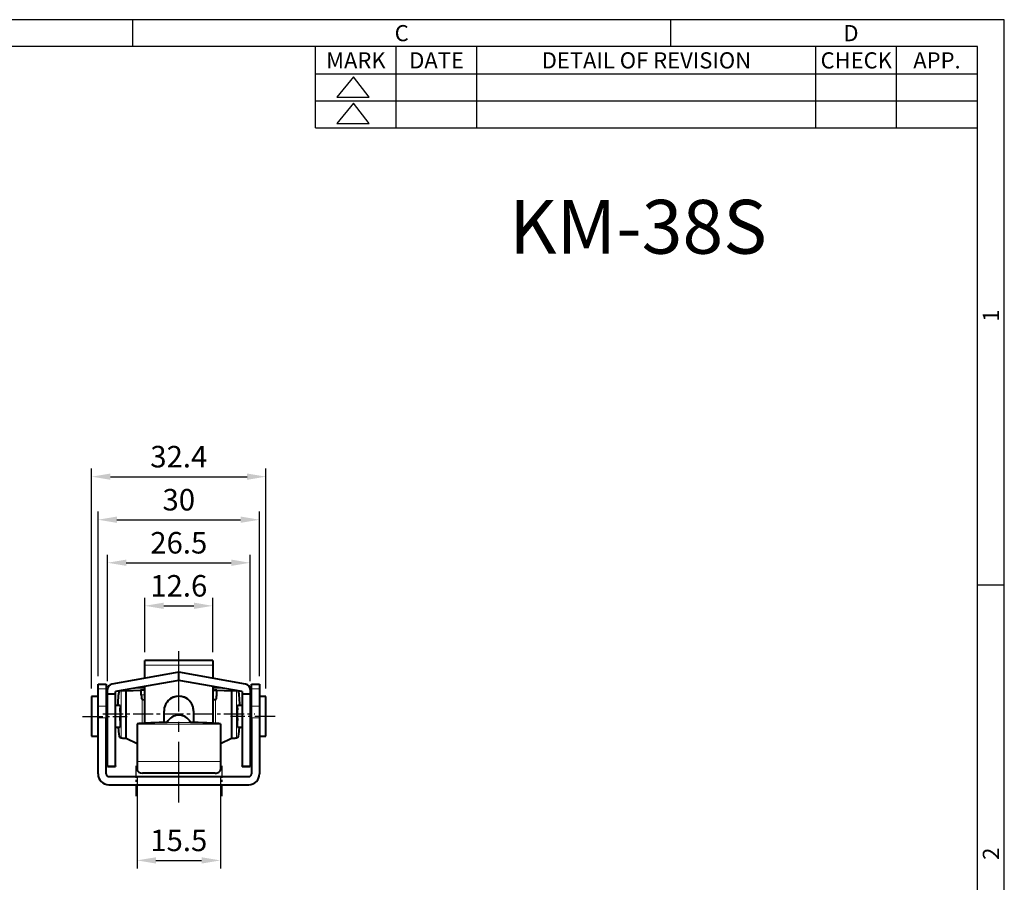
# Model space of a CAD drawing. Extents: x 0 to 367, y 0 to 257.
# Drawn here: x 184 to 367, y 97 to 257 of the extents above; entities that cross this region are included whole.
import ezdxf
from ezdxf.enums import TextEntityAlignment as Align

# ---------------------------------------------------------------- set-up
doc = ezdxf.new("R2010")
doc.units = 0
doc.header["$LTSCALE"] = 10
doc.header["$MEASUREMENT"] = 0
doc.linetypes.add('CENTER2', pattern=[1.125, 0.75, -0.125, 0.125, -0.125])
doc.layers.get('0').update_dxf_attribs({"linetype": 'CONTINUOUS'})
doc.layers.get('Defpoints').update_dxf_attribs({"linetype": 'CONTINUOUS'})
for name, color, linetype in [('Default', 7, 'CONTINUOUS'), ('보임', 7, 'CONTINUOUS'), ('접선', 72, 'CONTINUOUS')]:
    doc.layers.add(name, color=color, linetype=linetype)
doc.styles.get("Standard").update_dxf_attribs({"font": 'BareunDotum1.ttf', "width": 0.8})
doc.styles.add('style1', font='gulim.ttc')
doc.dimstyles.new('ISO-25 A3[1]', dxfattribs={"dimtxt": 4, "dimasz": 3.5, "dimexe": 1.5, "dimexo": 1.5, "dimgap": 1.2, "dimtad": 1, "dimdsep": 46, "dimtxsty": 'Standard', "dimcen": 2.5, "dimclrd": 6, "dimclre": 6, "dimazin": 2, "dimtfac": 1, "dimtmove": 0, "dimatfit": 3, "dimfxl": 1, "dimarcsym": 0})

# ---------------------------------------------------------------- blocks, each defined once
blk = doc.blocks.new('*D23')
at = {"layer": 'Default', "color": 6, "lineweight": -2, "ltscale": 0.2}
for p, q in [((207.27, 139.44), (207.27, 149.57)), ((219.87, 139.44), (219.87, 149.57)), ((210.77, 148.07), (216.37, 148.07))]:
    blk.add_line(p, q, dxfattribs=at)
at = {"layer": 'Default', "color": 6, "ltscale": 0.2}
for points in [[(210.77, 148.66), (210.77, 147.49), (207.27, 148.07)], [(216.37, 148.66), (216.37, 147.49), (219.87, 148.07)]]:
    blk.add_solid(points, dxfattribs=at)
at = {"layer": 'Defpoints', "color": 0, "ltscale": 0.2}
for p in [(219.87, 148.07), (207.27, 137.94), (219.87, 137.94)]:
    blk.add_point(p, dxfattribs=at)
at = {"layer": 'Default', "color": 0, "ltscale": 0.2, "insert": (213.57, 151.27), "char_height": 4, "attachment_point": 5}
blk.add_mtext('12.6', dxfattribs=at)
blk = doc.blocks.new('*D24')
at = {"layer": 'Default', "color": 6, "lineweight": -2, "ltscale": 0.2}
for p, q in [((200.32, 134.04), (200.32, 157.57)), ((226.82, 134.04), (226.82, 157.57)), ((203.82, 156.07), (223.32, 156.07))]:
    blk.add_line(p, q, dxfattribs=at)
at = {"layer": 'Default', "color": 6, "ltscale": 0.2}
for points in [[(203.82, 156.66), (203.82, 155.49), (200.32, 156.07)], [(223.32, 156.66), (223.32, 155.49), (226.82, 156.07)]]:
    blk.add_solid(points, dxfattribs=at)
at = {"layer": 'Defpoints', "color": 0, "ltscale": 0.2}
for p in [(226.82, 156.07), (200.32, 132.54), (226.82, 132.54)]:
    blk.add_point(p, dxfattribs=at)
at = {"layer": 'Default', "color": 0, "ltscale": 0.2, "insert": (213.57, 159.27), "char_height": 4, "attachment_point": 5}
blk.add_mtext('26.5', dxfattribs=at)
blk = doc.blocks.new('*D25')
at = {"layer": 'Default', "color": 6, "lineweight": -2, "ltscale": 0.2}
for p, q in [((198.57, 135.02), (198.57, 165.57)), ((228.57, 135.02), (228.57, 165.57)), ((202.07, 164.07), (225.07, 164.07))]:
    blk.add_line(p, q, dxfattribs=at)
at = {"layer": 'Default', "color": 6, "ltscale": 0.2}
for points in [[(202.07, 164.66), (202.07, 163.49), (198.57, 164.07)], [(225.07, 164.66), (225.07, 163.49), (228.57, 164.07)]]:
    blk.add_solid(points, dxfattribs=at)
at = {"layer": 'Defpoints', "color": 0, "ltscale": 0.2}
for p in [(228.57, 164.07), (198.57, 133.52), (228.57, 133.52)]:
    blk.add_point(p, dxfattribs=at)
at = {"layer": 'Default', "color": 0, "ltscale": 0.2, "insert": (213.57, 167.27), "char_height": 4, "attachment_point": 5}
blk.add_mtext('30', dxfattribs=at)
blk = doc.blocks.new('*D26')
at = {"layer": 'Default', "color": 6, "lineweight": -2, "ltscale": 0.2}
for p, q in [((197.37, 132.72), (197.37, 173.57)), ((200.87, 172.07), (226.27, 172.07)), ((229.77, 132.72), (229.77, 173.57))]:
    blk.add_line(p, q, dxfattribs=at)
at = {"layer": 'Default', "color": 6, "ltscale": 0.2}
for points in [[(200.87, 172.66), (200.87, 171.49), (197.37, 172.07)], [(226.27, 172.66), (226.27, 171.49), (229.77, 172.07)]]:
    blk.add_solid(points, dxfattribs=at)
at = {"layer": 'Defpoints', "color": 0, "ltscale": 0.2}
for p in [(229.77, 172.07), (197.37, 131.22), (229.77, 131.22)]:
    blk.add_point(p, dxfattribs=at)
at = {"layer": 'Default', "color": 0, "ltscale": 0.2, "insert": (213.57, 175.27), "char_height": 4, "attachment_point": 5}
blk.add_mtext('32.4', dxfattribs=at)
blk = doc.blocks.new('*D27')
at = {"layer": 'Default', "color": 6, "lineweight": -2, "ltscale": 0.2}
for p, q in [((205.82, 116.16), (205.82, 99.26)), ((221.32, 116.16), (221.32, 99.26)), ((209.32, 100.76), (217.82, 100.76))]:
    blk.add_line(p, q, dxfattribs=at)
at = {"layer": 'Default', "color": 6, "ltscale": 0.2}
for points in [[(209.32, 101.34), (209.32, 100.17), (205.82, 100.76)], [(217.82, 101.34), (217.82, 100.17), (221.32, 100.76)]]:
    blk.add_solid(points, dxfattribs=at)
at = {"layer": 'Defpoints', "color": 0, "ltscale": 0.2}
for p in [(205.82, 117.66), (221.32, 117.66), (221.32, 100.76)]:
    blk.add_point(p, dxfattribs=at)
at = {"layer": 'Default', "color": 0, "ltscale": 0.2, "insert": (213.57, 103.96), "char_height": 4, "attachment_point": 5}
blk.add_mtext('15.5', dxfattribs=at)

msp = doc.modelspace()

# ---------------------------------------------------------------- linework, layer by layer
at = {"color": 3}
for p, q in [((367, 257), (0, 257)), ((205, 252), (205, 257)), ((305, 252), (305, 257)), ((367, 0), (367, 257)), ((362, 252), (5, 252)), ((238.984, 236.881), (238.984, 252)), ((253.984, 236.881), (253.984, 252)), ((362, 5), (362, 252)), ((361.984, 246.881), (238.984, 246.881)), ((246.049, 246.379), (242.961, 242.613)), ((248.946, 242.613), (246.049, 246.379)), ((242.961, 242.613), (248.946, 242.613)), ((246.049, 241.469), (242.961, 237.703)), ((248.946, 237.703), (246.049, 241.469)), ((238.984, 236.881), (362, 236.881)), ((242.961, 237.703), (248.946, 237.703)), ((362, 152), (367, 152))]:
    msp.add_line(p, q, dxfattribs=at)
at = {"color": 5}
for p, q in [((268.984, 236.881), (268.984, 252)), ((331.984, 236.881), (331.984, 252)), ((346.984, 236.881), (346.984, 252)), ((361.984, 241.881), (238.984, 241.881))]:
    msp.add_line(p, q, dxfattribs=at)
at = {"layer": 'Default', "color": 1, "linetype": 'CENTER2', "ltscale": 1.5}
msp.add_line((213.574, 111.525), (213.574, 140.486), dxfattribs=at)
at = {"layer": 'Default', "color": 1, "linetype": 'CENTER2', "ltscale": 0.5}
for p, q in [((195.69, 127.521), (203.96, 127.521)), ((199.458, 127.982), (227.707, 127.982)), ((231.459, 127.521), (223.188, 127.521))]:
    msp.add_line(p, q, dxfattribs=at)
at = {"layer": 'Default', "color": 1, "linetype": 'CENTER2', "ltscale": 0.3}
for p, q in [((205.574, 118.329), (205.574, 112.582)), ((221.574, 118.329), (221.574, 112.582))]:
    msp.add_line(p, q, dxfattribs=at)
at = {"layer": '보임', "color": 7, "linetype": 'Continuous', "lineweight": 40}
for p, q in [((207.274, 137.059), (207.274, 137.936)), ((219.874, 137.936), (207.274, 137.936)), ((219.874, 137.936), (219.874, 137.059)), ((213.574, 135.712), (201.151, 133.521)), ((207.274, 134.601), (207.274, 137.059)), ((225.998, 133.521), (213.574, 135.712)), ((213.574, 134.189), (213.574, 135.712)), ((219.874, 137.059), (219.874, 134.601)), ((213.574, 134.189), (201.824, 132.117)), ((225.324, 132.117), (213.574, 134.189)), ((198.574, 133.521), (200.074, 133.521)), ((198.574, 132.642), (198.574, 133.521)), ((198.574, 129.4), (198.574, 132.642)), ((200.074, 133.521), (200.074, 132.642)), ((200.074, 132.642), (200.074, 129.4)), ((200.324, 131.633), (200.324, 132.536)), ((201.824, 131.672), (201.824, 132.117)), ((202.778, 132.285), (202.834, 132.287)), ((203.766, 132.296), (206.483, 132.416)), ((203.801, 123.478), (203.766, 132.296)), ((207.274, 132.812), (205.766, 132.812)), ((207.274, 132.419), (206.484, 132.416)), ((207.274, 126.26), (207.274, 133.078)), ((219.874, 133.078), (219.874, 126.26)), ((221.383, 132.812), (219.874, 132.812)), ((219.874, 132.419), (220.665, 132.416)), ((220.636, 132.274), (220.636, 132.38)), ((220.665, 132.416), (223.383, 132.296)), ((223.383, 132.296), (223.348, 123.478)), ((224.314, 132.287), (224.37, 132.285)), ((225.324, 132.117), (225.324, 131.672)), ((226.824, 132.536), (226.824, 131.633)), ((227.074, 133.521), (228.574, 133.521)), ((227.074, 132.642), (227.074, 133.521)), ((227.074, 129.4), (227.074, 132.642)), ((228.574, 133.521), (228.574, 132.642)), ((228.574, 132.642), (228.574, 129.4)), ((197.374, 131.221), (197.374, 123.821)), ((198.574, 131.221), (197.374, 131.221)), ((201.824, 131.672), (200.324, 131.633)), ((200.324, 118.343), (200.324, 131.633)), ((201.824, 118.343), (201.824, 131.672)), ((206.722, 130.675), (206.741, 130.666)), ((220.407, 130.666), (220.503, 130.712)), ((225.324, 131.672), (225.324, 118.343)), ((226.824, 131.633), (225.324, 131.672)), ((226.824, 131.633), (226.824, 118.343)), ((229.774, 131.221), (228.574, 131.221)), ((229.774, 123.821), (229.774, 131.221)), ((198.574, 127.278), (198.574, 129.4)), ((200.324, 129.521), (200.074, 129.521)), ((200.074, 129.4), (200.074, 127.278)), ((202.674, 129.521), (201.824, 129.521)), ((202.674, 129.521), (202.674, 125.521)), ((210.824, 126.376), (210.824, 128.536)), ((216.324, 128.536), (216.324, 126.376)), ((224.474, 125.521), (224.474, 129.521)), ((225.324, 129.521), (224.474, 129.521)), ((227.074, 129.521), (226.824, 129.521)), ((227.074, 127.278), (227.074, 129.4)), ((228.574, 129.4), (228.574, 127.278)), ((198.574, 116.821), (198.574, 127.278)), ((200.074, 116.821), (200.074, 127.278)), ((211.381, 126.376), (210.824, 126.376)), ((216.324, 126.376), (215.767, 126.376)), ((227.074, 127.278), (227.074, 116.821)), ((228.574, 127.278), (228.574, 116.821)), ((200.074, 125.521), (200.324, 125.521)), ((201.824, 125.521), (202.674, 125.521)), ((205.824, 126.142), (205.824, 126.096)), ((205.824, 126.096), (205.824, 119.155)), ((221.324, 126.142), (221.324, 126.096)), ((221.324, 126.096), (221.324, 119.155)), ((224.474, 125.521), (225.324, 125.521)), ((226.824, 125.521), (227.074, 125.521)), ((197.374, 123.821), (198.574, 123.821)), ((202.577, 123.679), (202.869, 123.54)), ((203.801, 123.478), (205.824, 122.512)), ((221.324, 122.512), (223.348, 123.478)), ((224.28, 123.54), (224.572, 123.679)), ((228.574, 123.821), (229.774, 123.821)), ((205.824, 119.155), (205.824, 117.658)), ((221.324, 119.155), (221.324, 117.658)), ((200.324, 118.343), (200.324, 118.212)), ((200.324, 118.212), (201.824, 118.212)), ((201.824, 118.343), (201.824, 118.212)), ((225.324, 118.212), (225.324, 118.343)), ((225.324, 118.212), (226.824, 118.212)), ((226.824, 118.212), (226.824, 118.343)), ((200.574, 116.321), (226.574, 116.321)), ((220.324, 116.981), (206.824, 116.981)), ((200.574, 114.821), (226.574, 114.821))]:
    msp.add_line(p, q, dxfattribs=at)
for centre, radius, start, end in [((201.324, 132.536), 1, 100, 180), ((225.824, 132.536), 1, 0, 80), ((213.574, 125.314), 2.437, 25.83439, 154.16561), ((200.574, 116.821), 2, 180, 270), ((200.574, 116.821), 0.5, 180, 270), ((226.574, 116.821), 2, 270, 0), ((226.574, 116.821), 0.5, 270, 0)]:
    msp.add_arc(centre, radius, start, end, dxfattribs=at)
for centre, major_axis, ratio, start_param, end_param in [((202.577, 127.975), (0.016, -4.3), 0.0870796, 3.2731697, 4.3443714), ((204.727, 132.294), (-1.9, -0.008), 0.0035162, -1.0405498, -0.0871906), ((206.489, 130.916), (0.005, -1.5), 0.0870796, 2.0030188, 3.1451223), ((222.179, 130.911), (-8.605, -0.032), 0.1741568, -1.3910839, -1.3002488), ((220.503, 132.21), (0.006, 1.5), 0.0884181, 3.1842101, 4.7550065), ((220.659, 130.916), (-0.005, -1.5), 0.0870796, 3.1380631, 3.3639226), ((222.422, 132.294), (1.9, -0.008), 0.0035162, 0.0871906, 1.0405498), ((224.572, 127.975), (0.016, 4.3), 0.0870796, 5.0804066, 6.1516083), ((206.722, 132.174), (0.005, -1.5), 0.0870796, 5.1446115, 6.2412245), ((209.132, 130.675), (2.4, 0), 0.0417892, 3.2288591, 3.8268825), ((213.574, 128.536), (-2.75, 0), 0.9996836, 3.1415927, 6.2831853), ((213.574, 128.521), (2.75, 0), 0.9996836, 0, 3.1415927), ((218.016, 130.675), (2.4, 0), 0.0417892, -0.6852898, -0.0872665), ((202.577, 127.975), (0.006, -1.6), 0.0870796, 2.8800479, 3.4025006), ((202.577, 127.975), (0.006, -1.6), 0.0870796, 0.732441, 2.32523), ((224.572, 127.975), (0.006, 1.6), 0.0870796, 0.8163626, 2.4091517), ((224.572, 127.975), (0.006, 1.6), 0.0870796, 0, 0.2615447), ((224.572, 127.975), (0.006, 1.6), 0.0870796, 6.0222773, 6.2831853), ((214.426, 126.031), (-9, 0), 0.0417892, -1.1590781, -0.2986313), ((212.723, 126.031), (9, 0), 0.0417892, 0.2986313, 1.1590781), ((202.577, 127.975), (0.016, -4.3), 0.0870796, 5.3195131, 6.2412245), ((224.572, 127.975), (0.016, 4.3), 0.0870796, 3.1835535, 4.1052649), ((204.761, 123.547), (-1.9, 0), 0.0418318, 0.0873567, 1.0407159), ((222.387, 123.547), (1.9, 0), 0.0418318, -1.0407159, -0.0873567), ((206.824, 117.658), (-1, 0), 0.6769397, 0, 1.5707963), ((220.324, 117.658), (-1, 0), 0.6769397, 1.5707963, 3.1415927)]:
    msp.add_ellipse(centre, major_axis=major_axis, ratio=ratio, start_param=start_param, end_param=end_param, dxfattribs=at)
at = {"layer": '접선', "lineweight": 20}
for p, q in [((219.874, 137.059), (207.274, 137.059)), ((200.074, 132.642), (198.574, 132.642)), ((202.869, 123.54), (202.834, 132.287)), ((219.874, 132.271), (220.636, 132.274)), ((224.314, 132.287), (224.28, 123.54)), ((228.574, 132.642), (227.074, 132.642)), ((206.605, 131.545), (207.274, 131.548)), ((207.274, 130.677), (206.722, 130.675)), ((206.741, 126.227), (206.741, 130.666)), ((213.769, 131.263), (213.379, 131.263)), ((220.503, 130.712), (219.874, 130.71)), ((220.407, 130.666), (220.407, 126.227)), ((198.574, 129.4), (200.074, 129.4)), ((227.074, 129.4), (228.574, 129.4)), ((200.074, 127.278), (198.574, 127.278)), ((215.767, 126.376), (211.381, 126.376)), ((228.574, 127.278), (227.074, 127.278)), ((221.324, 126.096), (205.824, 126.096)), ((221.324, 119.155), (205.824, 119.155)), ((200.324, 118.343), (201.824, 118.343)), ((225.324, 118.343), (226.824, 118.343))]:
    msp.add_line(p, q, dxfattribs=at)

# ---------------------------------------------------------------- texts
at = {"color": 3, "style": 'style1'}
for s, p in [('C', (255, 254.5)), ('D', (338.5, 254.5)), ('MARK', (246.484, 249.441)), ('DATE', (261.484, 249.441)), ('DETAIL OF REVISION', (300.484, 249.441)), ('CHECK', (339.484, 249.441)), ('APP.', (354.484, 249.441))]:
    msp.add_text(s, height=3, dxfattribs=at).set_placement(p, align=Align.MIDDLE_CENTER)
for s, p in [('1', (364.5, 202)), ('2', (364.5, 102))]:
    msp.add_text(s, height=3, rotation=90, dxfattribs=at).set_placement(p, align=Align.MIDDLE_CENTER)
at = {"insert": (274.985, 223.512), "char_height": 10, "width": 74.80251, "attachment_point": 1}
msp.add_mtext('{\\Fsimplex,fhg.shx;KM-38S}', dxfattribs=at)

# ---------------------------------------------------------------- dimensions: what is measured, and where the dimension line sits
at = {"layer": 'Default', "ltscale": 0.2}
for base, p1, p2, picture, middle in [((229.774, 172.073), (197.374, 131.221), (229.774, 131.221), '*D26', (213.574, 172.073)), ((228.574, 164.073), (198.574, 133.521), (228.574, 133.521), '*D25', (213.574, 164.073)), ((226.824, 156.073), (200.324, 132.536), (226.824, 132.536), '*D24', (213.574, 156.073))]:
    dim = msp.add_linear_dim(base=base, p1=p1, p2=p2, dimstyle='ISO-25 A3[1]', override={"dimtmove": 0}, dxfattribs=at)
    dim.commit()
    dim.dimension.update_dxf_attribs({"geometry": picture, "text_midpoint": middle, "dimtype": 160})
dim = msp.add_linear_dim(base=(219.874, 148.073), p1=(207.274, 137.936), p2=(219.874, 137.936), dimstyle='ISO-25 A3[1]', override={"dimtmove": 0}, dxfattribs=at)
dim.commit()
dim.dimension.update_dxf_attribs({"geometry": '*D23', "text_midpoint": (213.574, 151.273)})
dim = msp.add_linear_dim(base=(221.324, 100.757), p1=(205.824, 117.663), p2=(221.324, 117.663), dimstyle='ISO-25 A3[1]', dxfattribs=at)
dim.commit()
dim.dimension.update_dxf_attribs({"geometry": '*D27', "text_midpoint": (213.574, 103.957)})

doc.saveas('drawing.dxf')
